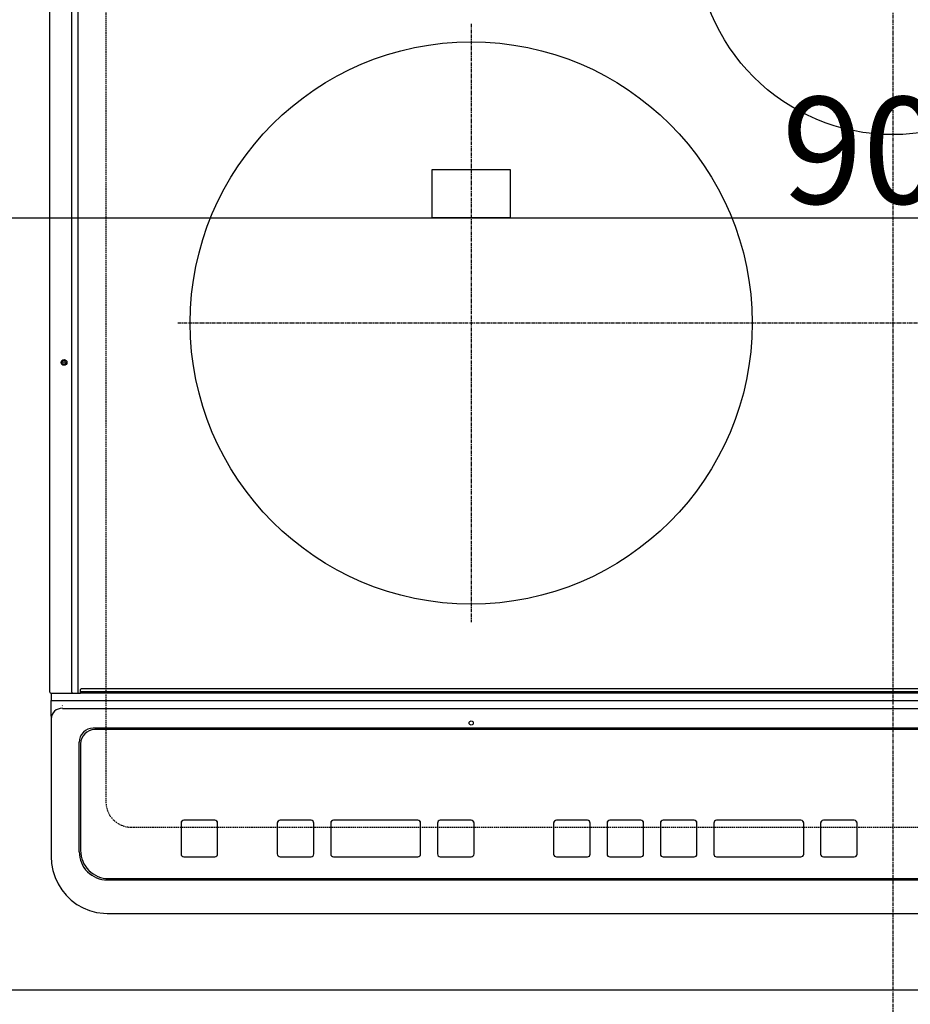
# Model space of a CAD drawing. Units: millimetres. Extents: x -109 to 26472, y -120 to 8847.
# Drawn here: x 2718 to 3035, y 6606 to 6956 of the extents above; entities that cross this region are included whole.
import ezdxf

# ---------------------------------------------------------------- set-up
doc = ezdxf.new("R2010")
doc.units = ezdxf.units.MM
for name, pattern in [('CENTER', [2, 1.25, -0.25, 0.25, -0.25]), ('DASHED', [0.75, 0.5, -0.25]), ('HIDDEN', [0.375, 0.25, -0.125])]:
    doc.linetypes.add(name, pattern=pattern)
doc.layers.get('DEFPOINTS').update_dxf_attribs({"color": 146})
for name, color, linetype in [('121-キャビネット（中）', 253, 'HIDDEN'), ('126-甲板', 2, 'Continuous'), ('150-機器', 8, 'Continuous'), ('166-寸法B', 11, 'Continuous')]:
    doc.layers.add(name, color=color, linetype=linetype)
doc.styles.add('KH001', font='txt')
doc.dimstyles.new('KH1xx015', dxfattribs={"dimscale": 10, "dimtxt": 3.8, "dimasz": 0.8, "dimexe": 0.3, "dimexo": 1.2, "dimgap": 0.5, "dimtad": 3, "dimdec": 1, "dimdsep": 46, "dimlunit": 6, "dimtxsty": 'KH001', "dimblk": 'DOT', "dimcen": 1, "dimdle": 1, "dimclrd": 256, "dimclre": 256, "dimclrt": 256, "dimadec": 0, "dimazin": 0, "dimtfac": 1, "dimtdec": 1, "dimtix": 1, "dimtmove": 2, "dimatfit": 3, "dimldrblk": 'CLOSEDBLANK', "dimfxl": 1, "dimtolj": 1, "dimtzin": 0, "dimlwd": -1, "dimlwe": -1, "dimarcsym": 0})
doc.dimstyles.new('KH1xx030', dxfattribs={"dimscale": 30, "dimtxt": 2, "dimasz": 0.6, "dimexe": 0.3, "dimexo": 1.2, "dimgap": 0.5, "dimtad": 3, "dimdec": 1, "dimdsep": 46, "dimlunit": 6, "dimtxsty": 'KH001', "dimblk": 'DOT', "dimcen": 1, "dimdle": 1, "dimclrd": 256, "dimclre": 256, "dimclrt": 256, "dimadec": 0, "dimazin": 0, "dimtfac": 1, "dimtdec": 1, "dimtix": 1, "dimtmove": 2, "dimatfit": 3, "dimldrblk": 'CLOSEDBLANK', "dimfxl": 1, "dimtolj": 1, "dimtzin": 0, "dimlwd": -1, "dimlwe": -1, "dimarcsym": 0})

# ---------------------------------------------------------------- blocks, each defined once
blk = doc.blocks.new('_Dot')
at = {"color": 0, "linetype": 'ByBlock', "lineweight": -2}
blk.add_line((-0.5, 0), (-1, 0), dxfattribs=at)
at = {"color": 0, "linetype": 'ByBlock', "const_width": 0.5}
blk.add_lwpolyline([(-0.25, 0, 1), (0.25, 0, 1)], format="xyb", close=True, dxfattribs=at)
blk = doc.blocks.new('*D314')
at = {"layer": '166-寸法B', "transparency": 16777216}
for p, q in [((1771.24, 6575.25), (1771.24, 6352.25)), ((2751.24, 6565.25), (2751.24, 6352.25)), ((1789.24, 6361.25), (2733.24, 6361.25))]:
    blk.add_line(p, q, dxfattribs=at)
at = {"layer": 'DEFPOINTS', "color": 0, "transparency": 16777216}
for p in [(1771.24, 6611.25), (2751.24, 6601.25), (2751.24, 6361.25)]:
    blk.add_point(p, dxfattribs=at)
at = {"layer": '166-寸法B', "transparency": 16777216, "xscale": 18, "yscale": 18, "zscale": 18, "rotation": 180}
blk.add_blockref('_Dot', (1771.24, 6361.25), dxfattribs=at)
at = {"layer": '166-寸法B', "transparency": 16777216, "xscale": 18, "yscale": 18, "zscale": 18}
blk.add_blockref('_Dot', (2751.24, 6361.25), dxfattribs=at)
at = {"layer": '166-寸法B', "transparency": 16777216, "insert": (2261.24, 6406.25), "char_height": 60, "attachment_point": 5, "style": 'KH001'}
blk.add_mtext('\\A1;980', dxfattribs=at)
blk = doc.blocks.new('_ClosedBlank')
at = {"color": 0, "linetype": 'ByBlock', "lineweight": -2}
for p, q in [((-1, 0.167), (0, 0)), ((-1, 0.167), (-1, -0.167)), ((0, 0), (-1, -0.167))]:
    blk.add_line(p, q, dxfattribs=at)
blk = doc.blocks.new('HT-F6S_H2')
at = {"layer": '126-甲板', "linetype": 'DASHED'}
for p, q in [((-280, 273.65), (-280, -170.35)), ((-271, -179.35), (271, -179.35))]:
    blk.add_line(p, q, dxfattribs=at)
blk.add_arc((-271, -170.35), 9, 180, 270, dxfattribs=at)
at = {"layer": '150-機器', "color": 161, "linetype": 'CENTER'}
for p, q in [((0, 309.76), (0, -271.88)), ((-150, 106.45), (-150, -106.45)), ((-254.4, 0), (250, 0))]:
    blk.add_line(p, q, dxfattribs=at)
at = {"layer": '150-機器', "color": 13, "linetype": 'Continuous'}
for p, q in [((-299.9, -131.32), (-299.9, 230.08)), ((-292.17, -131.32), (-292.17, 230.08)), ((-289.9, -131.32), (-289.9, 230.08)), ((-136, 54.5), (-164, 54.5)), ((-164, 54.5), (-164, 37.5)), ((-136, 37.5), (-136, 54.5)), ((-164, 37.5), (-136, 37.5)), ((-299.6, -131.62), (-297.9, -131.62)), ((-299.5, -131.62), (-299.5, -134.29)), ((-297.9, -131.62), (-292.17, -131.62)), ((-292.17, -131.32), (-292.17, -131.62)), ((-292.17, -131.62), (-291.82, -131.62)), ((-291.82, -131.62), (-291.81, -131.62)), ((-291.79, -131.62), (-291.82, -131.62)), ((-291.81, -131.62), (-289.1, -131.62)), ((-290.05, -131.62), (-290.02, -131.62)), ((-290.02, -131.62), (-289.99, -131.6)), ((-289.99, -131.6), (-289.97, -131.57)), ((-289.97, -131.57), (-289.94, -131.53)), ((-289.94, -131.53), (-289.93, -131.49)), ((-289.93, -131.49), (-289.91, -131.44)), ((-289.91, -131.44), (-289.9, -131.38)), ((-289.9, -131.38), (-289.9, -131.32)), ((-289.1, -131.12), (-289.1, -130.42)), ((-289.1, -131.12), (289.1, -131.12)), ((-289.1, -131.62), (-289.1, -131.12)), ((289.1, -131.62), (-289.1, -131.62)), ((288.8, -130.12), (-288.8, -130.12)), ((-299.5, -134.29), (-297.5, -134.29)), ((-299.5, -139.83), (-299.5, -134.29)), ((-297.5, -134.29), (297.5, -134.29)), ((-295.5, -136.14), (-295.52, -136.07)), ((-299.5, -139.83), (-299.5, -140.76)), ((-295.5, -137.07), (295.5, -137.07)), ((-299.5, -140.76), (-299.5, -188.39)), ((284.5, -144.14), (-284.5, -144.14)), ((-284, -144.64), (-284, -144.65)), ((284, -144.64), (-284, -144.64)), ((284, -144.65), (-284, -144.65)), ((-289.5, -188.13), (-289.5, -149.14)), ((-289, -149.64), (-289, -149.65)), ((-289, -149.65), (-289, -187.64)), ((-253.25, -177.89), (-253.25, -177.87)), ((-253.25, -177.89), (-253.25, -188.88)), ((-241.25, -176.87), (-252.25, -176.87)), ((-252.25, -176.89), (-252.25, -176.87)), ((-241.25, -176.89), (-252.25, -176.89)), ((-241.25, -176.89), (-241.25, -176.87)), ((-240.25, -177.89), (-240.25, -177.87)), ((-240.25, -188.88), (-240.25, -177.89)), ((-219, -177.89), (-219, -177.87)), ((-219, -177.89), (-219, -188.88)), ((-207, -176.87), (-218, -176.87)), ((-218, -176.89), (-218, -176.87)), ((-207, -176.89), (-218, -176.89)), ((-207, -176.89), (-207, -176.87)), ((-206, -177.89), (-206, -177.87)), ((-206, -188.88), (-206, -177.89)), ((-200, -177.89), (-200, -177.87)), ((-200, -177.89), (-200, -188.88)), ((-169, -176.87), (-199, -176.87)), ((-199, -176.89), (-199, -176.87)), ((-169, -176.89), (-199, -176.89)), ((-169, -176.89), (-169, -176.87)), ((-168, -177.89), (-168, -177.87)), ((-168, -188.88), (-168, -177.89)), ((-162, -177.89), (-162, -177.87)), ((-162, -177.89), (-162, -188.88)), ((-150, -176.87), (-161, -176.87)), ((-161, -176.89), (-161, -176.87)), ((-150, -176.89), (-161, -176.89)), ((-150, -176.89), (-150, -176.87)), ((-149, -177.89), (-149, -177.87)), ((-149, -188.88), (-149, -177.89)), ((-120.66, -177.9), (-120.66, -177.88)), ((-120.66, -177.9), (-120.66, -188.89)), ((-108.66, -176.88), (-119.66, -176.88)), ((-119.66, -176.9), (-119.66, -176.88)), ((-108.66, -176.9), (-119.66, -176.9)), ((-108.66, -176.9), (-108.66, -176.88)), ((-107.66, -177.9), (-107.66, -177.88)), ((-107.66, -188.89), (-107.66, -177.9)), ((-101.66, -177.9), (-101.66, -177.88)), ((-101.66, -177.9), (-101.66, -188.89)), ((-89.66, -176.88), (-100.66, -176.88)), ((-100.66, -176.9), (-100.66, -176.88)), ((-89.66, -176.9), (-100.66, -176.9)), ((-89.66, -176.9), (-89.66, -176.88)), ((-88.66, -177.9), (-88.66, -177.88)), ((-88.66, -188.89), (-88.66, -177.9)), ((-82.66, -177.9), (-82.66, -177.88)), ((-82.66, -177.9), (-82.66, -188.89)), ((-70.66, -176.88), (-81.66, -176.88)), ((-81.66, -176.9), (-81.66, -176.88)), ((-70.66, -176.9), (-81.66, -176.9)), ((-70.66, -176.9), (-70.66, -176.88)), ((-69.66, -177.9), (-69.66, -177.88)), ((-69.66, -188.89), (-69.66, -177.9)), ((-63.66, -177.9), (-63.66, -177.88)), ((-63.66, -177.9), (-63.66, -188.89)), ((-32.66, -176.88), (-62.66, -176.88)), ((-62.66, -176.9), (-62.66, -176.88)), ((-32.66, -176.9), (-62.66, -176.9)), ((-32.66, -176.9), (-32.66, -176.88)), ((-31.66, -177.9), (-31.66, -177.88)), ((-31.66, -188.89), (-31.66, -177.9)), ((-25.66, -177.9), (-25.66, -177.88)), ((-25.66, -177.9), (-25.66, -188.89)), ((-13.66, -176.88), (-24.66, -176.88)), ((-24.66, -176.9), (-24.66, -176.88)), ((-13.66, -176.9), (-24.66, -176.9)), ((-13.66, -176.9), (-13.66, -176.88)), ((-12.66, -177.9), (-12.66, -177.88)), ((-12.66, -188.89), (-12.66, -177.9)), ((-299.5, -188.39), (-299.5, -189.78)), ((-252.25, -189.88), (-241.25, -189.88)), ((-218, -189.88), (-207, -189.88)), ((-199, -189.88), (-169, -189.88)), ((-161, -189.88), (-150, -189.88)), ((-119.66, -189.89), (-108.66, -189.89)), ((-100.66, -189.89), (-89.66, -189.89)), ((-81.66, -189.89), (-70.66, -189.89)), ((-62.66, -189.89), (-32.66, -189.89)), ((-24.66, -189.89), (-13.66, -189.89)), ((-279.5, -198.12), (279.5, -198.12)), ((-279, -197.64), (279, -197.64)), ((-279.5, -210.03), (279.5, -210.03)), ((-279.5, -210.03), (-279.5, -210.05))]:
    blk.add_line(p, q, dxfattribs=at)
blk.add_lwpolyline([(-299.5, -189.78), (-299.34, -192.31), (-298.88, -194.79), (-298.11, -197.2), (-297.05, -199.49), (-295.72, -201.63), (-294.13, -203.58), (-292.32, -205.32), (-290.31, -206.82), (-288.12, -208.05), (-285.81, -209), (-283.39, -209.64), (-280.91, -209.98), (-279.5, -210.03)], dxfattribs=at)
for centre, radius in [((0, 137), 70), ((-150, 0), 100), ((-294.9, -14.02), 1.04), ((-294.9, -14.02), 0.643), ((-294.9, -14.02), 0.0429), ((-150, -142.27), 0.742)]:
    blk.add_circle(centre, radius, dxfattribs=at)
for centre, radius, start, end in [((-299.6, -131.32), 0.3, 180, 270), ((-288.8, -130.42), 0.3, 90, 180), ((-295.65, -140.92), 3.86, 87.8011, 177.6175), ((-284.5, -149.14), 5, 89.9918, 179.9885), ((-284, -149.64), 5, 89.9901, 179.99), ((-284, -149.65), 5, 89.9901, 179.9899), ((-252.25, -177.87), 1, 89.989, 179.9903), ((-252.25, -177.89), 1, 89.9891, 179.9902), ((-241.25, -177.87), 1, 0.0107, 90.0091), ((-241.25, -177.89), 1, 0.0105, 90.0091), ((-218, -177.87), 1, 89.9896, 179.9906), ((-218, -177.89), 1, 89.9897, 179.9905), ((-207, -177.87), 1, 0.0093, 90.0103), ((-207, -177.89), 1, 0.0095, 90.0101), ((-199, -177.87), 1, 89.9902, 179.991), ((-199, -177.89), 1, 89.9902, 179.991), ((-169, -177.87), 1, 0.0095, 90.0101), ((-169, -177.89), 1, 0.0094, 90.0104), ((-161, -177.87), 1, 89.9909, 179.9893), ((-161, -177.89), 1, 89.9909, 179.9893), ((-150, -177.87), 1, 0.0107, 90.0089), ((-150, -177.89), 1, 0.0107, 90.0089), ((-119.66, -177.88), 1, 89.99, 179.9905), ((-119.66, -177.9), 1, 89.99, 179.9905), ((-108.66, -177.88), 1, 0.0099, 90.0098), ((-108.66, -177.9), 1, 0.0099, 90.0098), ((-100.66, -177.88), 1, 89.9901, 179.9901), ((-100.66, -177.9), 1, 89.9902, 179.99), ((-89.66, -177.88), 1, 0.0099, 90.01), ((-89.66, -177.9), 1, 0.0097, 90.01), ((-81.66, -177.88), 1, 89.9905, 179.9899), ((-81.66, -177.9), 1, 89.9905, 179.9899), ((-70.66, -177.88), 1, 0.0101, 90.0097), ((-70.66, -177.9), 1, 0.0101, 90.0097), ((-62.66, -177.88), 1, 89.9898, 179.9907), ((-62.66, -177.9), 1, 89.9898, 179.9907), ((-32.66, -177.88), 1, 0.01, 90.0098), ((-32.66, -177.9), 1, 0.01, 90.0096), ((-24.66, -177.88), 1, 89.9903, 179.9901), ((-24.66, -177.9), 1, 89.9903, 179.9901), ((-13.66, -177.88), 1, 0.0098, 90.0099), ((-13.66, -177.9), 1, 0.0098, 90.0099), ((-279.5, -188.12), 10, 180.0079, 270.0117), ((-279, -187.64), 10, 180.0099, 270.0099), ((-252.25, -188.88), 1, 180.0099, 270.0107), ((-241.25, -188.88), 1, 269.991, 359.9893), ((-218, -188.88), 1, 180.0095, 270.0102), ((-207, -188.88), 1, 269.9898, 359.9905), ((-199, -188.88), 1, 180.0107, 270.0091), ((-169, -188.88), 1, 269.9898, 359.9905), ((-161, -188.88), 1, 180.0107, 270.009), ((-150, -188.88), 1, 269.991, 359.9893), ((-119.66, -188.89), 1, 180.0101, 270.0097), ((-108.66, -188.89), 1, 269.9904, 359.9899), ((-100.66, -188.89), 1, 180.0101, 270.0096), ((-89.66, -188.89), 1, 269.9904, 359.9899), ((-81.66, -188.89), 1, 180.0101, 270.0096), ((-70.66, -188.89), 1, 269.9904, 359.9899), ((-62.66, -188.89), 1, 180.01, 270.0098), ((-32.66, -188.89), 1, 269.9902, 359.9903), ((-24.66, -188.89), 1, 180.0099, 270.0098), ((-13.66, -188.89), 1, 269.9902, 359.9901)]:
    blk.add_arc(centre, radius, start, end, dxfattribs=at)
blk = doc.blocks.new('*D331')
at = {"layer": 'DEFPOINTS', "transparency": 16777216}
for p, q in [((2581.24, 6623.25), (2581.24, 6889.01)), ((2589.24, 6886.01), (3476.24, 6886.01)), ((3484.24, 6623.25), (3484.24, 6889.01))]:
    blk.add_line(p, q, dxfattribs=at)
at = {"layer": 'DEFPOINTS', "color": 0, "transparency": 16777216}
for p in [(3484.24, 6886.01), (2581.24, 6611.25), (3484.24, 6611.25)]:
    blk.add_point(p, dxfattribs=at)
at = {"layer": 'DEFPOINTS', "transparency": 16777216, "xscale": 8, "yscale": 8, "zscale": 8, "rotation": 180}
blk.add_blockref('_Dot', (2581.24, 6886.01), dxfattribs=at)
at = {"layer": 'DEFPOINTS', "transparency": 16777216, "xscale": 8, "yscale": 8, "zscale": 8}
blk.add_blockref('_Dot', (3484.24, 6886.01), dxfattribs=at)
at = {"layer": 'DEFPOINTS', "transparency": 16777216, "insert": (3032.74, 6910.01), "char_height": 38, "attachment_point": 5, "style": 'KH001'}
blk.add_mtext('\\A1;903', dxfattribs=at)

msp = doc.modelspace()

# ---------------------------------------------------------------- linework, layer by layer
at = {"layer": '121-キャビネット（中）', "ltscale": 2}
msp.add_lwpolyline([(3500.24, 6611.25), (762.24, 6611.25), (762.24, 7270.25)], dxfattribs=at)
at = {"layer": 'DEFPOINTS', "linetype": 'DASHED'}
msp.add_lwpolyline([(3484.24, 6611.25), (2581.24, 6611.25), (2581.24, 7251.25), (3484.24, 7251.25)], close=True, dxfattribs=at)

# ---------------------------------------------------------------- block references
at = {"layer": '150-機器'}
msp.add_blockref('HT-F6S_H2', (3029.05, 6848.6), dxfattribs=at)

# ---------------------------------------------------------------- dimensions: what is measured, and where the dimension line sits
at = {"layer": '166-寸法B'}
dim = msp.add_linear_dim(base=(2751.24, 6361.25), p1=(1771.24, 6611.25), p2=(2751.24, 6601.25), angle=180, dimstyle='KH1xx030', dxfattribs=at)
dim.commit()
dim.dimension.update_dxf_attribs({"geometry": '*D314', "text_midpoint": (2261.24, 6406.25)})
at = {"layer": 'DEFPOINTS'}
dim = msp.add_linear_dim(base=(3484.24, 6886.01), p1=(2581.24, 6611.25), p2=(3484.24, 6611.25), angle=180, dimstyle='KH1xx015', dxfattribs=at)
dim.commit()
dim.dimension.update_dxf_attribs({"geometry": '*D331', "text_midpoint": (3032.74, 6910.01)})

doc.saveas('drawing.dxf')
